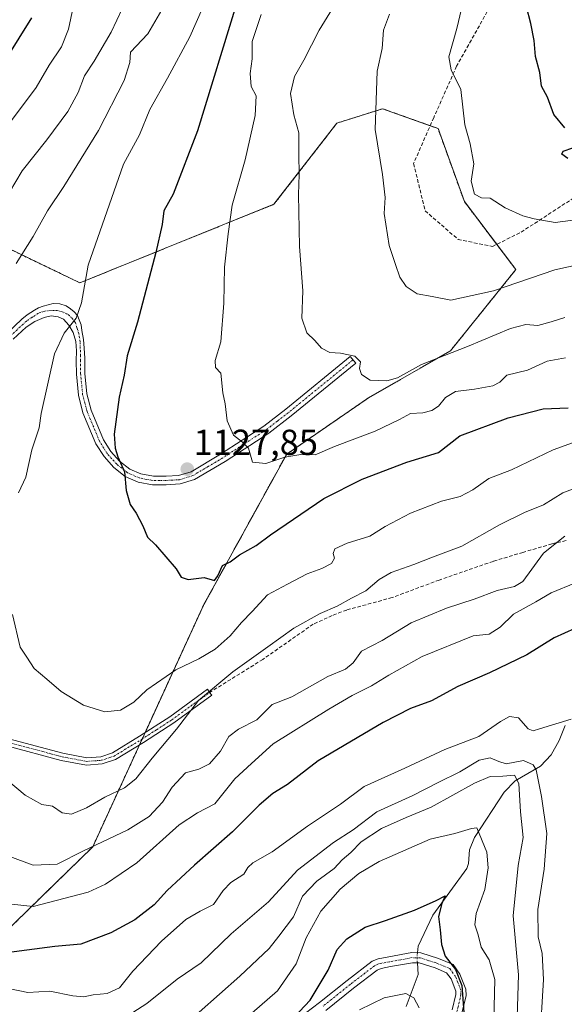
# Model space of a CAD drawing. Units: metres. Extents: x 654841 to 658297, y 4746369 to 4748760.
# Drawn here: x 657459 to 657610, y 4747394 to 4747667 of the extents above; entities that cross this region are included whole.
import ezdxf
from ezdxf.enums import TextEntityAlignment as Align

# ---------------------------------------------------------------- set-up
doc = ezdxf.new("R2010")
doc.units = ezdxf.units.M
doc.header["$MEASUREMENT"] = 0
for name, pattern in [('TRAZO_Y_PUNTO', [1, 0.5, -0.25, 0, -0.25]), ('TRAZOS', [0.75, 0.5, -0.25]), ('TRAZOSX2', [1.5, 1, -0.5])]:
    doc.linetypes.add(name, pattern=pattern)
for name, color, linetype, lineweight in [('Arbolado forestal', 92, 'TRAZOS', 0), ('Arbolado forestal CxS', 92, 'Continuous', 0), ('Camino', 19, 'Continuous', 0), ('Camino Cxs', 19, 'Continuous', 0), ('Camino eje', 39, 'TRAZO_Y_PUNTO', 13), ('Carátula', 7, 'Continuous', 5), ('Corriente natural lineal', 142, 'Continuous', 13), ('Corriente natural lineal oculto', 19, 'TRAZO_Y_PUNTO', 13), ('Curva de nivel maestra', 36, 'Continuous', 30), ('Curva de nivel normal', 36, 'Continuous', 0), ('Pastizal CxS', 92, 'Continuous', 0), ('Punto de cota en terreno', 7, 'Continuous', 0), ('Rótulo de punto de cota en terreno', 19, 'Continuous', 0), ('Senda', 19, 'TRAZOSX2', 0)]:
    doc.layers.add(name, color=color, linetype=linetype, lineweight=lineweight)
doc.styles.add('Arial', font='txt', dxfattribs={"height": 0.2})

# ---------------------------------------------------------------- blocks, each defined once
blk = doc.blocks.new('*U150')
at = {"layer": 'Arbolado forestal CxS', "color": 92, "linetype": 'Continuous', "lineweight": 0}
blk.add_polyline3d([(657454.37, 4747413.14, 1102.05), (657479.45, 4747437.66, 1110.23), (657510.28, 4747504.87, 1123.7), (657533.2, 4747546.53, 1130.07), (657555.87, 4747562.11, 1133.32), (657578.58, 4747575.16, 1135.05), (657596.7, 4747597.68, 1141.49), (657582.43, 4747616.54, 1143.72), (657575.14, 4747636.78, 1143.15), (657559.79, 4747642.28, 1140.33), (657547.13, 4747638.28, 1137.68), (657529.65, 4747615.77, 1132.93), (657475.9, 4747594.01, 1119.76), (657452.84, 4747605.11, 1111.9)], dxfattribs=at)
blk = doc.blocks.new('*U153')
at = {"layer": 'Pastizal CxS', "color": 92, "linetype": 'Continuous', "lineweight": 0}
blk.add_polyline3d([(657452.84, 4747605.11, 1111.9), (657475.9, 4747594.01, 1119.76), (657529.65, 4747615.77, 1132.93), (657547.13, 4747638.28, 1137.68), (657559.79, 4747642.28, 1140.33), (657575.14, 4747636.78, 1143.15), (657582.43, 4747616.54, 1143.72), (657596.7, 4747597.68, 1141.49), (657578.58, 4747575.16, 1135.05), (657555.87, 4747562.11, 1133.32), (657533.2, 4747546.53, 1130.07), (657510.28, 4747504.87, 1123.7), (657479.45, 4747437.66, 1110.23), (657454.37, 4747413.14, 1102.05)], dxfattribs=at)
blk = doc.blocks.new('*U162')
at = {"layer": 'Arbolado forestal CxS', "color": 92, "linetype": 'Continuous', "lineweight": 0}
blk.add_polyline3d([(657454.37, 4747413.14, 1102.05), (657479.45, 4747437.66, 1110.23), (657510.28, 4747504.87, 1123.7), (657533.2, 4747546.53, 1130.07), (657555.87, 4747562.11, 1133.32), (657578.58, 4747575.16, 1135.05), (657596.7, 4747597.68, 1141.49), (657582.43, 4747616.54, 1143.72), (657575.14, 4747636.78, 1143.15), (657559.79, 4747642.28, 1140.33), (657547.13, 4747638.28, 1137.68), (657529.65, 4747615.77, 1132.93), (657475.9, 4747594.01, 1119.76), (657452.84, 4747605.11, 1111.9)], dxfattribs=at)
blk = doc.blocks.new('*U165')
at = {"layer": 'Pastizal CxS', "color": 92, "linetype": 'Continuous', "lineweight": 0}
blk.add_polyline3d([(657452.84, 4747605.11, 1111.9), (657475.9, 4747594.01, 1119.76), (657529.65, 4747615.77, 1132.93), (657547.13, 4747638.28, 1137.68), (657559.79, 4747642.28, 1140.33), (657575.14, 4747636.78, 1143.15), (657582.43, 4747616.54, 1143.72), (657596.7, 4747597.68, 1141.49), (657578.58, 4747575.16, 1135.05), (657555.87, 4747562.11, 1133.32), (657533.2, 4747546.53, 1130.07), (657510.28, 4747504.87, 1123.7), (657479.45, 4747437.66, 1110.23), (657454.37, 4747413.14, 1102.05)], dxfattribs=at)
blk = doc.blocks.new('*U183')
at = {"layer": 'Curva de nivel normal', "color": 36, "linetype": 'Continuous', "lineweight": 0}
blk.add_polyline3d([(657603.3, 4747383.92, 1090), (657604.35, 4747400.88, 1090), (657603.99, 4747408.07, 1090), (657602.87, 4747412.7, 1090), (657602.77, 4747420.27, 1090), (657604.58, 4747431.48, 1090), (657605.29, 4747441.31, 1090), (657603.77, 4747451.57, 1090), (657602.32, 4747458.96, 1090), (657601.47, 4747460.37, 1090), (657598.86, 4747461.55, 1090), (657594.03, 4747460.7, 1090), (657591.95, 4747461.31, 1090), (657589.58, 4747462.3, 1090), (657586.54, 4747461.67, 1090), (657581.15, 4747458.43, 1090), (657575.15, 4747455.49, 1090), (657568.15, 4747451.88, 1090), (657558.15, 4747447.34, 1090), (657551.58, 4747442.34, 1090), (657546.2, 4747438.9, 1090), (657536.24, 4747431.21, 1090), (657528.15, 4747422.45, 1090), (657517.82, 4747413.54, 1090), (657509.48, 4747405.54, 1090), (657502.82, 4747401.01, 1090), (657494.48, 4747394.23, 1090), (657484.15, 4747387.58, 1090)], dxfattribs=at)
blk = doc.blocks.new('*U185')
at = {"layer": 'Curva de nivel normal', "color": 36, "linetype": 'Continuous', "lineweight": 0}
blk.add_polyline3d([(657569.9, 4747393.03, 1070), (657568.47, 4747395.78, 1070), (657566.22, 4747396.95, 1070), (657560.2, 4747395.79, 1070), (657553.33, 4747392.51, 1070)], dxfattribs=at)
blk = doc.blocks.new('*U199')
at = {"layer": 'Curva de nivel normal', "color": 36, "linetype": 'Continuous', "lineweight": 0}
blk.add_polyline3d([(657526.15, 4747668.39, 1130), (657523.6, 4747660.95, 1130), (657523.61, 4747656.14, 1130), (657523.1, 4747652.01, 1130), (657523.4, 4747648.47, 1130), (657524.77, 4747645.81, 1130), (657524.48, 4747640.37, 1130), (657521.69, 4747628.14, 1130), (657518.1, 4747615.54, 1130), (657517.03, 4747607.61, 1130), (657515.98, 4747598.35, 1130), (657515.81, 4747588.41, 1130), (657514.98, 4747577.66, 1130), (657513.36, 4747572.51, 1130), (657513.45, 4747570.51, 1130), (657514.92, 4747568.95, 1130), (657515.51, 4747563.54, 1130), (657516.12, 4747560.49, 1130), (657516.68, 4747555.71, 1130), (657518.42, 4747551.75, 1130), (657520.94, 4747549.86, 1130), (657522.59, 4747548.16, 1130), (657523.16, 4747546.25, 1130), (657523.75, 4747544.32, 1130), (657527.43, 4747543.96, 1130), (657532.7, 4747545.7, 1130), (657537.12, 4747546.45, 1130), (657541.06, 4747546.35, 1130), (657546.44, 4747548.63, 1130), (657557.72, 4747552.91, 1130), (657564.48, 4747556.12, 1130), (657567.48, 4747557.8, 1130), (657570.89, 4747557.98, 1130), (657573.46, 4747558.64, 1130), (657575.23, 4747559.85, 1130), (657577.2, 4747562.21, 1130), (657580, 4747563.92, 1130), (657585.2, 4747564.56, 1130), (657590.34, 4747565.46, 1130), (657592.26, 4747566.5, 1130), (657594.21, 4747568.4, 1130), (657599.94, 4747569.84, 1130), (657605.35, 4747572.33, 1130), (657610.48, 4747573.25, 1130)], dxfattribs=at)
blk = doc.blocks.new('*U205')
at = {"layer": 'Curva de nivel normal', "color": 36, "linetype": 'Continuous', "lineweight": 0}
blk.add_polyline3d([(657503.27, 4747386.84, 1085), (657520.26, 4747401.81, 1085), (657528.31, 4747409.5, 1085), (657530.99, 4747412.85, 1085), (657535.13, 4747418.21, 1085), (657537.61, 4747423.98, 1085), (657541.54, 4747428.17, 1085), (657546.34, 4747431.66, 1085), (657548.54, 4747434.07, 1085), (657551, 4747436.05, 1085), (657553.82, 4747439.03, 1085), (657559.45, 4747442.7, 1085), (657566.34, 4747445.79, 1085), (657573.22, 4747448.67, 1085), (657585.25, 4747455.31, 1085), (657589.59, 4747457.17, 1085), (657593.09, 4747457.2, 1085), (657596.34, 4747457.51, 1085), (657597.55, 4747455.25, 1085), (657598, 4747447.36, 1085), (657598.69, 4747440.28, 1085), (657597.36, 4747432.48, 1085), (657595.91, 4747418.54, 1085), (657597.47, 4747402.17, 1085), (657596.85, 4747384.59, 1085)], dxfattribs=at)
blk = doc.blocks.new('*U221')
at = {"layer": 'Curva de nivel normal', "color": 36, "linetype": 'Continuous', "lineweight": 0}
blk.add_polyline3d([(657610.31, 4747584.36, 1135), (657606.5, 4747583.2, 1135), (657602.76, 4747582.21, 1135), (657599.42, 4747582.46, 1135), (657595.19, 4747581.33, 1135), (657583.32, 4747576.38, 1135), (657570.53, 4747571.39, 1135), (657563.92, 4747567.69, 1135), (657560.98, 4747566.81, 1135), (657556.35, 4747567.05, 1135), (657553.95, 4747568.64, 1135), (657553.39, 4747570.28, 1135), (657553.64, 4747572.1, 1135), (657552.08, 4747573.64, 1135), (657548.15, 4747574.55, 1135), (657545.18, 4747574.69, 1135), (657542.84, 4747575.9, 1135), (657540.98, 4747578.01, 1135), (657538.81, 4747580.18, 1135), (657537.38, 4747584.24, 1135), (657537.64, 4747591.8, 1135), (657536.72, 4747604.11, 1135), (657536.44, 4747618.47, 1135), (657536.7, 4747624.06, 1135), (657536.55, 4747629.58, 1135), (657536.55, 4747635.58, 1135), (657535.18, 4747640.54, 1135), (657534.26, 4747646.5, 1135), (657535.34, 4747651.25, 1135), (657537.94, 4747655.72, 1135), (657542.22, 4747664.04, 1135), (657547.84, 4747673.31, 1135)], dxfattribs=at)
blk = doc.blocks.new('*U230')
at = {"layer": 'Curva de nivel normal', "color": 36, "linetype": 'Continuous', "lineweight": 0}
for points in [[(657474.05, 4747670.4, 1105), (657472.74, 4747664.36, 1105), (657470.79, 4747659.44, 1105), (657467.42, 4747654.34, 1105), (657463.8, 4747648.14, 1105), (657455.61, 4747637.17, 1105)], [(657453.42, 4747422.1, 1105), (657462.99, 4747421.08, 1105), (657478.17, 4747425.05, 1105), (657482.98, 4747427.27, 1105), (657491.71, 4747433.18, 1105), (657503.38, 4747443.78, 1105), (657508.5, 4747447.12, 1105), (657513.32, 4747449.56, 1105), (657518.84, 4747456.5, 1105), (657523.45, 4747460.76, 1105), (657529.41, 4747466.18, 1105), (657544.92, 4747475.78, 1105), (657551.3, 4747479.58, 1105), (657556.74, 4747482.3, 1105), (657561.46, 4747485.27, 1105), (657570.74, 4747490.43, 1105), (657584.89, 4747496.18, 1105), (657589.3, 4747496.62, 1105), (657592.33, 4747498.52, 1105), (657596.05, 4747502.15, 1105), (657602.26, 4747505.58, 1105), (657606.47, 4747508.11, 1105), (657613.22, 4747510.85, 1105)]]:
    blk.add_polyline3d(points, dxfattribs=at)
blk = doc.blocks.new('*U243')
at = {"layer": 'Curva de nivel normal', "color": 36, "linetype": 'Continuous', "lineweight": 0}
blk.add_polyline3d([(657523.58, 4747391.58, 1080), (657530.7, 4747397.69, 1080), (657535.86, 4747405.24, 1080), (657538.61, 4747412.4, 1080), (657542.66, 4747419.85, 1080), (657548.01, 4747425.88, 1080), (657553.23, 4747430.23, 1080), (657558.82, 4747433.55, 1080), (657572.98, 4747439.78, 1080), (657579.8, 4747441.33, 1080), (657584.45, 4747442.73, 1080), (657585.92, 4747442.88, 1080), (657588.64, 4747436.18, 1080), (657589.01, 4747431.85, 1080), (657588.06, 4747425.86, 1080), (657585.74, 4747419.21, 1080), (657585.37, 4747416.06, 1080), (657586.24, 4747413.27, 1080), (657587.1, 4747409.8, 1080), (657589.29, 4747406.32, 1080), (657590.9, 4747400.9, 1080), (657590.56, 4747389.51, 1080)], dxfattribs=at)
blk = doc.blocks.new('*U247')
at = {"layer": 'Curva de nivel normal', "color": 36, "linetype": 'Continuous', "lineweight": 0}
blk.add_polyline3d([(657618.82, 4747600.11, 1140), (657607.48, 4747597.63, 1140), (657590.52, 4747591.82, 1140), (657578.69, 4747589.18, 1140), (657573.49, 4747590.24, 1140), (657569.37, 4747590.96, 1140), (657566.27, 4747593.03, 1140), (657564.53, 4747595.56, 1140), (657563.39, 4747599.09, 1140), (657561.56, 4747604.32, 1140), (657560.18, 4747613.27, 1140), (657560.48, 4747617.66, 1140), (657559.73, 4747624.06, 1140), (657557.68, 4747636.53, 1140), (657558.31, 4747652.68, 1140), (657559.7, 4747659, 1140), (657560, 4747664.02, 1140), (657561.68, 4747668.51, 1140)], dxfattribs=at)
blk = doc.blocks.new('*U256')
at = {"layer": 'Curva de nivel normal', "color": 36, "linetype": 'Continuous', "lineweight": 0}
blk.add_polyline3d([(657456.57, 4747398.29, 1095), (657461.51, 4747397.25, 1095), (657467.56, 4747397.66, 1095), (657473.97, 4747396.33, 1095), (657476.97, 4747396.1, 1095), (657479.54, 4747396.64, 1095), (657483.49, 4747396.97, 1095), (657486.87, 4747398.6, 1095), (657490.57, 4747403.18, 1095), (657498.5, 4747411.51, 1095), (657505.25, 4747417.48, 1095), (657509.27, 4747419.85, 1095), (657512.93, 4747421.7, 1095), (657515.61, 4747425.55, 1095), (657517.75, 4747427.77, 1095), (657521.29, 4747430.08, 1095), (657522.4, 4747431.97, 1095), (657523.85, 4747433.18, 1095), (657529.18, 4747436.27, 1095), (657538.99, 4747443.34, 1095), (657548.15, 4747449.49, 1095), (657554.68, 4747454.36, 1095), (657565.96, 4747459.5, 1095), (657577.02, 4747464.63, 1095), (657586.48, 4747468.26, 1095), (657592.43, 4747472.39, 1095), (657594.95, 4747473.81, 1095), (657597.42, 4747473.45, 1095), (657600.08, 4747470.33, 1095), (657601.54, 4747469.79, 1095), (657603.25, 4747470.37, 1095), (657612.04, 4747473.07, 1095)], dxfattribs=at)
blk = doc.blocks.new('*U258')
at = {"layer": 'Curva de nivel normal', "color": 36, "linetype": 'Continuous', "lineweight": 0}
for points in [[(657503.17, 4747677.55, 1115), (657494.74, 4747663.08, 1115), (657489.94, 4747657.98, 1115), (657489.71, 4747655.06, 1115), (657488.2, 4747650.07, 1115), (657481.02, 4747636.2, 1115), (657471.47, 4747620.7, 1115), (657466.96, 4747613.96, 1115), (657462.98, 4747606.82, 1115), (657458.28, 4747599.37, 1115)], [(657449.78, 4747461.14, 1115), (657460.78, 4747451.99, 1115), (657465.33, 4747449.41, 1115), (657468.32, 4747448.95, 1115), (657471.02, 4747447.12, 1115), (657473.57, 4747446.72, 1115), (657477.73, 4747448.44, 1115), (657482.77, 4747451.42, 1115), (657488.22, 4747454.01, 1115), (657491.44, 4747456.54, 1115), (657495.91, 4747462.27, 1115), (657502.63, 4747470.3, 1115), (657508.79, 4747478.26, 1115), (657518.31, 4747486.18, 1115), (657527.93, 4747493.07, 1115), (657535.15, 4747498.28, 1115), (657542.49, 4747502.38, 1115), (657547.18, 4747504.41, 1115), (657551.16, 4747506.61, 1115), (657555.15, 4747508.58, 1115), (657558.82, 4747511.79, 1115), (657562.15, 4747513.7, 1115), (657568.44, 4747515.91, 1115), (657573.62, 4747517.95, 1115), (657581.77, 4747521.02, 1115), (657592.15, 4747526.9, 1115), (657599.06, 4747530.35, 1115), (657604.37, 4747532.49, 1115), (657609.71, 4747535.77, 1115), (657619.73, 4747539.54, 1115)]]:
    blk.add_polyline3d(points, dxfattribs=at)
blk = doc.blocks.new('*U263')
at = {"layer": 'Curva de nivel normal', "color": 36, "linetype": 'Continuous', "lineweight": 0}
blk.add_polyline3d([(657584.56, 4747682.51, 1145), (657580.38, 4747664.51, 1145), (657578.14, 4747656.69, 1145), (657578.75, 4747653.04, 1145), (657581.44, 4747647.62, 1145), (657582.55, 4747637.82, 1145), (657584.06, 4747632.57, 1145), (657585.08, 4747627.01, 1145), (657584.32, 4747622.23, 1145), (657585.26, 4747618.57, 1145), (657587.16, 4747617.59, 1145), (657589.57, 4747617.46, 1145), (657593.73, 4747614.76, 1145), (657598.61, 4747612.56, 1145), (657601.8, 4747611.79, 1145), (657607.56, 4747610.72, 1145), (657620.95, 4747612.46, 1145)], dxfattribs=at)
blk = doc.blocks.new('*U267')
at = {"layer": 'Curva de nivel maestra', "color": 36, "linetype": 'Continuous', "lineweight": 30}
blk.add_polyline3d([(657519.49, 4747671.99, 1125), (657508.52, 4747636.11, 1125), (657501.76, 4747618.63, 1125), (657499.19, 4747613.96, 1125), (657498.68, 4747610.18, 1125), (657496.92, 4747602.44, 1125), (657491.85, 4747583.12, 1125), (657489.02, 4747573.76, 1125), (657488.17, 4747568.38, 1125), (657486.8, 4747562.29, 1125), (657485.43, 4747552.01, 1125), (657485.72, 4747548.15, 1125), (657486.39, 4747545.79, 1125), (657488.27, 4747541.61, 1125), (657488.76, 4747536.46, 1125), (657489.79, 4747532.57, 1125), (657491.52, 4747530.13, 1125), (657493.31, 4747526.67, 1125), (657494.6, 4747523.5, 1125), (657496.86, 4747521.41, 1125), (657502.57, 4747514.72, 1125), (657503.92, 4747512.4, 1125), (657505.92, 4747511.81, 1125), (657510.36, 4747512.32, 1125), (657513.17, 4747511.53, 1125), (657514.08, 4747512.76, 1125), (657515.37, 4747515.69, 1125), (657517.5, 4747516.63, 1125), (657520.17, 4747518.62, 1125), (657524.78, 4747521.22, 1125), (657528.74, 4747524.13, 1125), (657543.49, 4747534.24, 1125), (657554.12, 4747539.55, 1125), (657566.46, 4747544.29, 1125), (657575.23, 4747546.94, 1125), (657581.15, 4747551.58, 1125), (657594.57, 4747556.59, 1125), (657604.27, 4747559.06, 1125), (657611.16, 4747559.35, 1125)], dxfattribs=at)
blk = doc.blocks.new('*U268')
at = {"layer": 'Curva de nivel maestra', "color": 36, "linetype": 'Continuous', "lineweight": 30}
blk.add_polyline3d([(657533.85, 4747388.92, 1075), (657539.66, 4747395.13, 1075), (657544.67, 4747403.45, 1075), (657547.19, 4747409.19, 1075), (657549.82, 4747412.11, 1075), (657554.94, 4747415.35, 1075), (657560.62, 4747417.27, 1075), (657568.6, 4747420.11, 1075), (657574.6, 4747422.81, 1075), (657577.08, 4747424.09, 1075), (657576.15, 4747421.96, 1075), (657575.26, 4747418.31, 1075), (657575.77, 4747414.69, 1075), (657576.1, 4747410.55, 1075), (657577.15, 4747407.37, 1075), (657579.99, 4747403.68, 1075), (657581.76, 4747399.23, 1075), (657582.46, 4747389.25, 1075)], dxfattribs=at)
blk = doc.blocks.new('*U273')
at = {"layer": 'Curva de nivel maestra', "color": 36, "linetype": 'Continuous', "lineweight": 30}
for points in [[(657611.14, 4747628.46, 1150), (657609.48, 4747629.7, 1150), (657609.82, 4747630.48, 1150), (657612.52, 4747631.43, 1150)], [(657610.26, 4747636.98, 1150), (657607.18, 4747640.71, 1150), (657605.48, 4747645.51, 1150), (657603.79, 4747648.51, 1150), (657603.36, 4747652.3, 1150), (657602.18, 4747656.78, 1150), (657601.8, 4747661.16, 1150), (657600.82, 4747665.87, 1150), (657599.65, 4747670.48, 1150), (657600.53, 4747675.85, 1150), (657601.68, 4747681.51, 1150), (657604.47, 4747690.51, 1150), (657605.32, 4747695.16, 1150), (657606.34, 4747701.43, 1150), (657605.29, 4747706.06, 1150), (657604.81, 4747709.77, 1150), (657605.48, 4747714.08, 1150), (657606.24, 4747718.51, 1150), (657608.23, 4747725.17, 1150), (657609.54, 4747736.33, 1150), (657611.59, 4747747.95, 1150)]]:
    blk.add_polyline3d(points, dxfattribs=at)
blk = doc.blocks.new('*U292')
at = {"layer": 'Curva de nivel maestra', "color": 36, "linetype": 'Continuous', "lineweight": 30}
for points in [[(657613, 4747498.22, 1100), (657607.28, 4747495.6, 1100), (657599.72, 4747490.87, 1100), (657589.39, 4747485.85, 1100), (657580.62, 4747482.08, 1100), (657573.29, 4747478.1, 1100), (657567.52, 4747475.98, 1100), (657559.92, 4747472.15, 1100), (657541.96, 4747461.51, 1100), (657533.44, 4747454.91, 1100), (657529.35, 4747452.43, 1100), (657525.55, 4747449.24, 1100), (657518.14, 4747441.85, 1100), (657507.66, 4747432.61, 1100), (657500.12, 4747425.53, 1100), (657496.48, 4747421.6, 1100), (657491.15, 4747417.44, 1100), (657484.48, 4747413.84, 1100), (657476.19, 4747410.69, 1100), (657468.99, 4747409.98, 1100), (657455.55, 4747408.25, 1100)], [(657455.6, 4747656.18, 1100), (657462.59, 4747667.51, 1100)]]:
    blk.add_polyline3d(points, dxfattribs=at)
blk = doc.blocks.new('5PATER')
at = {"layer": 'Carátula', "linetype": 'Continuous', "lineweight": 5}
h = blk.add_hatch(color=250, dxfattribs=at)
edge = h.paths.add_edge_path()
edge.add_ellipse((0, 0.01), major_axis=(-1.33, -1.34), ratio=0.999422, start_angle=0, end_angle=360)

msp = doc.modelspace()

# ---------------------------------------------------------------- linework, layer by layer
at = {"layer": 'Arbolado forestal', "color": 92, "linetype": 'TRAZOS', "lineweight": 0}
msp.add_polyline3d([(657454.37, 4747413.14, 1102.05), (657479.45, 4747437.66, 1110.23), (657492.4, 4747465.89, 1115.81), (657493.17, 4747467.57, 1115.86), (657493.96, 4747469.3, 1116.11), (657510.28, 4747504.87, 1123.7), (657533.2, 4747546.53, 1130.07), (657555.87, 4747562.12, 1133.32), (657578.58, 4747575.16, 1135.05), (657596.7, 4747597.68, 1141.49), (657591.41, 4747604.67, 1143.02), (657582.43, 4747616.54, 1143.72), (657575.14, 4747636.78, 1143.15), (657572.95, 4747637.56, 1142.97), (657559.79, 4747642.28, 1140.33), (657547.13, 4747638.28, 1137.68), (657529.65, 4747615.77, 1132.93), (657475.9, 4747594.01, 1119.76), (657452.84, 4747605.11, 1111.9)], dxfattribs=at)
at = {"layer": 'Camino', "color": 19, "linetype": 'Continuous', "lineweight": 0}
for points in [[(657455.74, 4747580.04, 1116.28), (657459.84, 4747583.9, 1117.16), (657461.25, 4747585.11, 1117.43), (657463.35, 4747586.42, 1117.89), (657464.46, 4747587.11, 1118.1), (657465.73, 4747587.58, 1118.3), (657467.1, 4747587.95, 1118.51), (657468.53, 4747588.27, 1118.73), (657470.33, 4747588.17, 1119), (657472.08, 4747587.64, 1119.28), (657473.29, 4747586.84, 1119.48), (657474.35, 4747586, 1119.66), (657475.2, 4747584.99, 1119.82), (657475.73, 4747583.77, 1119.94), (657476.26, 4747582.4, 1120.13), (657476.47, 4747580.76, 1120.33), (657476.89, 4747578.27, 1120.74), (657477.05, 4747575.89, 1121), (657477.26, 4747573.13, 1121.32), (657477.23, 4747572.37, 1121.4), (657477.29, 4747568.84, 1121.83), (657477.83, 4747563.26, 1122.43), (657479.01, 4747558.74, 1123.06), (657482.46, 4747550.44, 1123.83), (657484.49, 4747547.28, 1124.42), (657486.92, 4747544.58, 1124.77), (657489.71, 4747542.39, 1125.19), (657492.79, 4747541.05, 1125.68), (657496.27, 4747540.38, 1126.25), (657499.77, 4747540.42, 1126.82), (657503.26, 4747540.6, 1127.35), (657506.72, 4747541.65, 1127.92), (657514.89, 4747546.51, 1129.24), (657526.85, 4747554.26, 1130.68), (657532.92, 4747558.96, 1131.53), (657550.82, 4747573.55, 1134.72), (657552.32, 4747571.71, 1134.71), (657534.4, 4747557.1, 1131.53), (657528.22, 4747552.32, 1130.66), (657516.14, 4747544.49, 1129.15), (657507.69, 4747539.47, 1127.8), (657503.68, 4747538.25, 1127.14), (657499.84, 4747538.04, 1126.59), (657496.06, 4747538.01, 1126), (657492.09, 4747538.76, 1125.37), (657488.48, 4747540.33, 1124.93), (657485.29, 4747542.84, 1124.4), (657482.59, 4747545.83, 1123.93), (657480.35, 4747549.33, 1123.4), (657476.75, 4747557.99, 1122.45), (657475.49, 4747562.85, 1121.89), (657474.92, 4747568.7, 1121.45), (657474.86, 4747572.4, 1121.05), (657474.96, 4747575.14, 1120.77), (657474.8, 4747577.72, 1120.49), (657474.06, 4747580.23, 1120.13), (657472.86, 4747582.27, 1119.76), (657471.38, 4747583.9, 1119.4), (657469.89, 4747584.57, 1119.04), (657467.95, 4747584.82, 1118.62), (657465.98, 4747584.42, 1118.21), (657463.4, 4747583.25, 1117.69), (657460.99, 4747581.72, 1117.3), (657457.42, 4747578.37, 1116.47)], [(657456.17, 4747467.61, 1116.56), (657471.17, 4747463.62, 1117.28), (657477.85, 4747462.36, 1117.29), (657481.66, 4747462.65, 1117.17), (657484.92, 4747463.73, 1116.54), (657492.44, 4747468.32, 1116.06), (657500.78, 4747473.68, 1115.42), (657511.22, 4747481.34, 1115.38), (657511.84, 4747480.44, 1115.01), (657512.43, 4747479.69, 1114.75), (657501.94, 4747471.99, 1115.06), (657493.53, 4747466.58, 1115.71), (657485.79, 4747461.86, 1116.27), (657482.07, 4747460.63, 1116.83), (657477.73, 4747460.3, 1117.06), (657470.72, 4747461.62, 1117.11), (657455.66, 4747465.63, 1116.38)], [(657538.37, 4747391.53, 1074.31), (657542.32, 4747394.5, 1073.06), (657549.97, 4747400.62, 1072.15), (657556.86, 4747405.92, 1071.86), (657558.54, 4747406.61, 1071.85), (657561.49, 4747407.18, 1071.61), (657567.9, 4747408.32, 1071.58), (657570.41, 4747408.25, 1072.16), (657575.3, 4747406.7, 1073.71), (657579.33, 4747405.03, 1075.03), (657581.19, 4747402.36, 1075.12), (657582.82, 4747398.22, 1075.28), (657582.9, 4747396.45, 1075.14), (657581.71, 4747391.51, 1074.04)], [(657579.07, 4747392.45, 1072.77), (657580.1, 4747396.72, 1073.8), (657580.06, 4747397.63, 1073.91), (657578.73, 4747401.04, 1073.95), (657577.51, 4747402.77, 1073.8), (657574.35, 4747404.09, 1072.59), (657569.94, 4747405.48, 1071.35), (657568.1, 4747405.53, 1071.11), (657561.99, 4747404.45, 1071.06), (657559.34, 4747403.94, 1071.15), (657558.26, 4747403.49, 1071.11), (657551.69, 4747398.44, 1071.51), (657544.02, 4747392.3, 1072.14)]]:
    msp.add_polyline3d(points, dxfattribs=at)
at = {"layer": 'Camino Cxs', "color": 19, "linetype": 'Continuous', "lineweight": 0}
for points in [[(657455.74, 4747580.04, 1116.28), (657459.84, 4747583.9, 1117.16), (657461.25, 4747585.11, 1117.43), (657463.35, 4747586.42, 1117.89), (657464.46, 4747587.11, 1118.1), (657465.73, 4747587.58, 1118.3), (657467.1, 4747587.95, 1118.51), (657468.53, 4747588.27, 1118.73), (657470.33, 4747588.17, 1119), (657472.08, 4747587.64, 1119.28), (657473.29, 4747586.84, 1119.48), (657474.35, 4747586, 1119.66), (657475.2, 4747584.99, 1119.82), (657475.73, 4747583.77, 1119.94), (657476.26, 4747582.4, 1120.13), (657476.47, 4747580.76, 1120.33), (657476.89, 4747578.27, 1120.74), (657477.05, 4747575.89, 1121), (657477.26, 4747573.13, 1121.32), (657477.23, 4747572.37, 1121.4), (657477.29, 4747568.84, 1121.83), (657477.83, 4747563.26, 1122.43), (657479.01, 4747558.74, 1123.06), (657482.46, 4747550.44, 1123.83), (657484.49, 4747547.28, 1124.42), (657486.92, 4747544.58, 1124.77), (657489.71, 4747542.39, 1125.19), (657492.79, 4747541.05, 1125.68), (657496.27, 4747540.38, 1126.25), (657499.77, 4747540.42, 1126.82), (657503.26, 4747540.6, 1127.35), (657506.72, 4747541.65, 1127.92), (657514.89, 4747546.51, 1129.24), (657526.85, 4747554.26, 1130.68), (657532.92, 4747558.96, 1131.53), (657550.82, 4747573.55, 1134.72), (657552.32, 4747571.71, 1134.71), (657534.4, 4747557.1, 1131.53), (657528.22, 4747552.32, 1130.66), (657516.14, 4747544.49, 1129.15), (657507.69, 4747539.47, 1127.8), (657503.68, 4747538.25, 1127.14), (657499.84, 4747538.04, 1126.59), (657496.06, 4747538.01, 1126), (657492.09, 4747538.76, 1125.37), (657488.48, 4747540.33, 1124.93), (657485.29, 4747542.84, 1124.4), (657482.59, 4747545.83, 1123.93), (657480.35, 4747549.33, 1123.4), (657476.75, 4747557.99, 1122.45), (657475.49, 4747562.85, 1121.89), (657474.92, 4747568.7, 1121.45), (657474.86, 4747572.4, 1121.05), (657474.96, 4747575.14, 1120.77), (657474.8, 4747577.72, 1120.49), (657474.06, 4747580.23, 1120.13), (657472.86, 4747582.27, 1119.76), (657471.38, 4747583.9, 1119.4), (657469.89, 4747584.57, 1119.04), (657467.95, 4747584.82, 1118.62), (657465.98, 4747584.42, 1118.21), (657463.4, 4747583.25, 1117.69), (657460.99, 4747581.72, 1117.3), (657457.42, 4747578.37, 1116.47)], [(657456.17, 4747467.61, 1116.56), (657471.17, 4747463.62, 1117.28), (657477.85, 4747462.36, 1117.29), (657481.66, 4747462.65, 1117.17), (657484.92, 4747463.73, 1116.54), (657492.44, 4747468.32, 1116.06), (657500.78, 4747473.68, 1115.42), (657511.22, 4747481.34, 1115.38), (657511.84, 4747480.44, 1115.01), (657512.43, 4747479.69, 1114.75), (657501.94, 4747471.99, 1115.06), (657493.53, 4747466.58, 1115.71), (657485.79, 4747461.86, 1116.27), (657482.07, 4747460.63, 1116.83), (657477.73, 4747460.3, 1117.06), (657470.72, 4747461.62, 1117.11), (657455.66, 4747465.63, 1116.38)], [(657538.37, 4747391.53, 1074.31), (657542.32, 4747394.5, 1073.06), (657549.97, 4747400.62, 1072.15), (657556.86, 4747405.92, 1071.86), (657558.54, 4747406.61, 1071.85), (657561.49, 4747407.18, 1071.61), (657567.9, 4747408.32, 1071.58), (657570.41, 4747408.25, 1072.16), (657575.3, 4747406.7, 1073.71), (657579.33, 4747405.03, 1075.03), (657581.19, 4747402.36, 1075.12), (657582.82, 4747398.22, 1075.28), (657582.9, 4747396.45, 1075.14), (657581.71, 4747391.51, 1074.04)], [(657579.07, 4747392.45, 1072.77), (657580.1, 4747396.72, 1073.8), (657580.06, 4747397.63, 1073.91), (657578.73, 4747401.04, 1073.95), (657577.51, 4747402.77, 1073.8), (657574.35, 4747404.09, 1072.59), (657569.94, 4747405.48, 1071.35), (657568.1, 4747405.53, 1071.11), (657561.99, 4747404.45, 1071.06), (657559.34, 4747403.94, 1071.15), (657558.26, 4747403.49, 1071.11), (657551.69, 4747398.44, 1071.51), (657544.02, 4747392.3, 1072.14)]]:
    msp.add_polyline3d(points, dxfattribs=at)
at = {"layer": 'Camino eje', "color": 39, "linetype": 'TRAZO_Y_PUNTO', "lineweight": 13}
for points in [[(657551.57, 4747572.63, 1134.68), (657533.66, 4747558.03, 1131.51), (657530.63, 4747555.68, 1131.14), (657527.54, 4747553.29, 1130.67), (657515.52, 4747545.5, 1129.2), (657511.43, 4747543.07, 1128.57), (657507.21, 4747540.56, 1127.86), (657503.47, 4747539.43, 1127.23), (657501.55, 4747539.32, 1126.96), (657499.81, 4747539.23, 1126.67), (657498.06, 4747539.21, 1126.39), (657496.17, 4747539.2, 1126.09), (657494.43, 4747539.53, 1125.83), (657492.44, 4747539.91, 1125.52), (657489.1, 4747541.36, 1125.05), (657487.5, 4747542.62, 1124.77), (657486.11, 4747543.71, 1124.52), (657484.76, 4747545.21, 1124.39), (657483.54, 4747546.56, 1124.15), (657482.53, 4747548.14, 1123.83), (657481.41, 4747549.89, 1123.49), (657477.88, 4747558.37, 1122.75), (657477.29, 4747560.63, 1122.43), (657476.66, 4747563.06, 1122.07), (657476.11, 4747568.77, 1121.54), (657476.05, 4747572.39, 1121.1), (657476.1, 4747573.76, 1120.95), (657476, 4747575.88, 1120.76), (657475.99, 4747577.64, 1120.6), (657475.62, 4747579.96, 1120.32), (657475.09, 4747581.55, 1120.09), (657474.67, 4747582.93, 1119.89), (657473.88, 4747583.99, 1119.71), (657472.98, 4747584.94, 1119.55), (657472.24, 4747585.41, 1119.43), (657471.02, 4747585.94, 1119.21), (657469.64, 4747586.31, 1118.94), (657468.85, 4747586.37, 1118.8), (657467.69, 4747586.31, 1118.58), (657466.14, 4747586.18, 1118.3), (657464.4, 4747585.57, 1118), (657462.71, 4747584.5, 1117.62), (657461.07, 4747583.4, 1117.26), (657459.37, 4747581.83, 1117.06), (657456.58, 4747579.21, 1116.32)], [(657415.38, 4747517.8, 1110.72), (657417.32, 4747508.77, 1110.76), (657418.51, 4747500.31, 1111.77), (657420.76, 4747493.03, 1111.89), (657423.12, 4747487.15, 1112.59), (657426.29, 4747481.92, 1112.81), (657428.37, 4747479.09, 1113.13), (657430.54, 4747476.13, 1113.21), (657434.03, 4747472.96, 1113.51), (657436.5, 4747471.85, 1113.84), (657438.74, 4747470.85, 1114.18), (657447.37, 4747468.73, 1115.35), (657455.92, 4747466.62, 1116.47), (657470.95, 4747462.62, 1117.19), (657477.79, 4747461.33, 1117.17), (657481.87, 4747461.64, 1117), (657485.36, 4747462.8, 1116.36), (657492.99, 4747467.45, 1115.88), (657497.16, 4747470.13, 1115.71), (657501.36, 4747472.84, 1115.14), (657506.61, 4747476.69, 1115.05), (657511.84, 4747480.44, 1115.01)], [(657580.39, 4747391.98, 1073.37), (657580.91, 4747394.12, 1073.81), (657581.49, 4747396.81, 1074.39), (657581.44, 4747397.93, 1074.5), (657580.63, 4747400, 1074.5), (657579.96, 4747401.7, 1074.54), (657579.35, 4747402.57, 1074.46), (657578.42, 4747403.9, 1074.38), (657576.41, 4747404.74, 1073.78), (657574.83, 4747405.4, 1073.16), (657572.62, 4747406.09, 1072.28), (657570.18, 4747406.87, 1071.74), (657568, 4747406.93, 1071.35), (657564.8, 4747406.36, 1071.15), (657561.74, 4747405.82, 1071.33), (657558.94, 4747405.28, 1071.49), (657558.4, 4747405.05, 1071.48), (657557.56, 4747404.71, 1071.47), (657550.83, 4747399.53, 1071.77), (657543.17, 4747393.4, 1072.44)]]:
    msp.add_polyline3d(points, dxfattribs=at)
at = {"layer": 'Corriente natural lineal', "color": 142, "linetype": 'Continuous', "lineweight": 13}
for points in [[(657610.35, 4747471.26, 1094.77), (657608.67, 4747467.11, 1094.23), (657606.52, 4747463.2, 1092.6), (657603.51, 4747460.03, 1091.13), (657596.53, 4747455.95, 1085.07), (657593.47, 4747452.8, 1083.29), (657585.24, 4747440.24, 1079.62), (657583.88, 4747436.85, 1078.62), (657583.62, 4747433.06, 1077.49), (657583.08, 4747431.68, 1077.1), (657573.66, 4747418.72, 1074.39), (657569.6, 4747410.11, 1072.32), (657569.43, 4747408.28, 1071.93)], [(657569.42, 4747405.49, 1071.28), (657569.64, 4747402.26, 1070.71), (657566.3, 4747393.42, 1068.61)]]:
    msp.add_polyline3d(points, dxfattribs=at)
at = {"layer": 'Corriente natural lineal oculto', "color": 19, "linetype": 'TRAZO_Y_PUNTO', "lineweight": 13}
msp.add_polyline3d([(657569.43, 4747408.28, 1071.93), (657569.31, 4747407.08, 1071.63), (657569.42, 4747405.49, 1071.28)], dxfattribs=at)
at = {"layer": 'Curva de nivel normal', "color": 36, "linetype": 'Continuous', "lineweight": 0}
for points in [[(657511.62, 4747674.18, 1120), (657506.33, 4747662.18, 1120), (657500.2, 4747650.76, 1120), (657495.28, 4747642.08, 1120), (657492.39, 4747635.07, 1120), (657487.97, 4747626.94, 1120), (657478.2, 4747598.91, 1120), (657476.3, 4747588.42, 1120), (657474.91, 4747584.23, 1120), (657471.51, 4747580.07, 1120), (657468.86, 4747574.29, 1120), (657465.13, 4747557.83, 1120), (657464.63, 4747553.8, 1120), (657462.59, 4747547.7, 1120), (657460.9, 4747540.13, 1120), (657458.9, 4747535.78, 1120)], [(657456.42, 4747619.13, 1110), (657459.9, 4747625.04, 1110), (657466.76, 4747633.66, 1110), (657472.56, 4747641.52, 1110), (657475.45, 4747646.76, 1110), (657477.22, 4747651.43, 1110), (657479.83, 4747655.49, 1110), (657484.6, 4747663.52, 1110), (657487.74, 4747670.18, 1110)], [(657457.27, 4747502.09, 1120), (657459.38, 4747492.97, 1120), (657461.19, 4747490.22, 1120), (657463.23, 4747487.08, 1120), (657466.72, 4747484.14, 1120), (657470.67, 4747480.73, 1120), (657476.94, 4747476.93, 1120), (657482.82, 4747475.09, 1120), (657487.15, 4747475.51, 1120), (657490.82, 4747477.73, 1120), (657494.48, 4747481.15, 1120), (657502.48, 4747486.74, 1120), (657508.85, 4747489.76, 1120), (657513.39, 4747492.43, 1120), (657517.53, 4747496.18, 1120), (657520.68, 4747499.85, 1120), (657523.63, 4747502.85, 1120), (657527.86, 4747507.51, 1120), (657533.41, 4747510.46, 1120), (657538.86, 4747513.38, 1120), (657542.94, 4747514.8, 1120), (657545.58, 4747516.2, 1120), (657546.46, 4747517.69, 1120), (657546.1, 4747518.97, 1120), (657546.58, 4747520.24, 1120), (657549.97, 4747521.81, 1120), (657556.24, 4747523.82, 1120), (657560.5, 4747526.46, 1120), (657567.54, 4747530.2, 1120), (657576.09, 4747533.47, 1120), (657581.26, 4747534.74, 1120), (657584.75, 4747536.6, 1120), (657589.2, 4747539.76, 1120), (657595.5, 4747542.2, 1120), (657607.06, 4747547.71, 1120), (657619.5, 4747552.26, 1120)], [(657610.25, 4747523.78, 1110), (657604.34, 4747519.06, 1110), (657598.64, 4747511.19, 1110), (657596.35, 4747509.84, 1110), (657591.54, 4747508.69, 1110), (657585.17, 4747506.34, 1110), (657577.46, 4747503.81, 1110), (657567.68, 4747499.71, 1110), (657559.7, 4747494.82, 1110), (657553.96, 4747491.89, 1110), (657551.61, 4747488.62, 1110), (657549.47, 4747486.9, 1110), (657544.63, 4747484.86, 1110), (657534.66, 4747479.2, 1110), (657529.18, 4747477.15, 1110), (657524.95, 4747472.86, 1110), (657519.88, 4747470.29, 1110), (657517.16, 4747468.28, 1110), (657514.89, 4747464.2, 1110), (657511.79, 4747460.62, 1110), (657508.89, 4747459.16, 1110), (657505.15, 4747458.17, 1110), (657501.47, 4747454.21, 1110), (657498.77, 4747450.07, 1110), (657495.14, 4747446.02, 1110), (657489.15, 4747442.37, 1110), (657476.94, 4747436.56, 1110), (657469.64, 4747432.82, 1110), (657462.98, 4747432.58, 1110), (657453.66, 4747436.03, 1110)]]:
    msp.add_polyline3d(points, dxfattribs=at)
at = {"layer": 'Pastizal CxS', "color": 92, "linetype": 'Continuous', "lineweight": 0}
msp.add_polyline3d([(657454.37, 4747413.14, 1102.05), (657479.45, 4747437.66, 1110.23), (657492.4, 4747465.89, 1115.81), (657493.17, 4747467.57, 1115.86), (657493.96, 4747469.3, 1116.11), (657510.28, 4747504.87, 1123.7), (657533.2, 4747546.53, 1130.07), (657555.87, 4747562.12, 1133.32), (657578.58, 4747575.16, 1135.05), (657596.7, 4747597.68, 1141.49), (657591.41, 4747604.67, 1143.02), (657582.43, 4747616.54, 1143.72), (657575.14, 4747636.78, 1143.15), (657572.95, 4747637.56, 1142.97), (657559.79, 4747642.28, 1140.33), (657547.13, 4747638.28, 1137.68), (657529.65, 4747615.77, 1132.93), (657475.9, 4747594.01, 1119.76), (657452.84, 4747605.11, 1111.9)], dxfattribs=at)
at = {"layer": 'Senda', "color": 19, "linetype": 'TRAZOSX2', "lineweight": 0}
for points in [[(657617.19, 4747735.04, 1153.25), (657607.66, 4747715.59, 1150.26), (657603.69, 4747705.67, 1149.33), (657600.91, 4747695.35, 1148.97), (657590.99, 4747673.12, 1147.49), (657580.28, 4747654.07, 1145.1), (657573.93, 4747639.79, 1143.18), (657568.37, 4747627.09, 1141.8), (657571.55, 4747613.99, 1141.72), (657580.67, 4747606.05, 1142.27), (657590.2, 4747604.07, 1142.85), (657598.14, 4747608.04, 1143.94), (657624.33, 4747625.1, 1149.51)], [(657610.64, 4747522.55, 1109.42), (657606.7, 4747521.66, 1110.23), (657598.66, 4747519.28, 1110.81), (657590.4, 4747516.8, 1111.6), (657575.46, 4747511.62, 1112.48), (657562.42, 4747506.77, 1112.98), (657549.83, 4747503.31, 1113.7), (657545.82, 4747501.77, 1114.01), (657540.56, 4747499.39, 1114.12), (657526.6, 4747489.62, 1114.15), (657511.84, 4747480.44, 1115.01)]]:
    msp.add_polyline3d(points, dxfattribs=at)

# ---------------------------------------------------------------- block references
at = {"layer": 'Arbolado forestal CxS', "color": 92, "linetype": 'Continuous', "lineweight": 0}
for name in ['*U150', '*U162']:
    msp.add_blockref(name, (0, 0), dxfattribs=at)
at = {"layer": 'Curva de nivel maestra', "color": 36, "linetype": 'Continuous', "lineweight": 30}
for name in ['*U273', '*U267', '*U268', '*U292']:
    msp.add_blockref(name, (0, 0), dxfattribs=at)
at = {"layer": 'Curva de nivel normal', "color": 36, "linetype": 'Continuous', "lineweight": 0}
for name in ['*U247', '*U263', '*U258', '*U199', '*U221', '*U205', '*U183', '*U256', '*U230', '*U185', '*U243']:
    msp.add_blockref(name, (0, 0), dxfattribs=at)
at = {"layer": 'Pastizal CxS', "color": 92, "linetype": 'Continuous', "lineweight": 0}
for name in ['*U153', '*U165']:
    msp.add_blockref(name, (0, 0), dxfattribs=at)
at = {"layer": 'Punto de cota en terreno', "linetype": 'Continuous', "lineweight": 0}
msp.add_blockref('5PATER', (657505.65, 4747542.35, 1127.85), dxfattribs=at)

# ---------------------------------------------------------------- texts
at = {"layer": 'Rótulo de punto de cota en terreno', "color": 19, "linetype": 'Continuous', "lineweight": 0, "style": 'Arial'}
msp.add_text('1127,85', height=7, dxfattribs=at).set_placement((657507.41, 4747544.11), align=Align.BOTTOM_LEFT)

doc.saveas('drawing.dxf')
